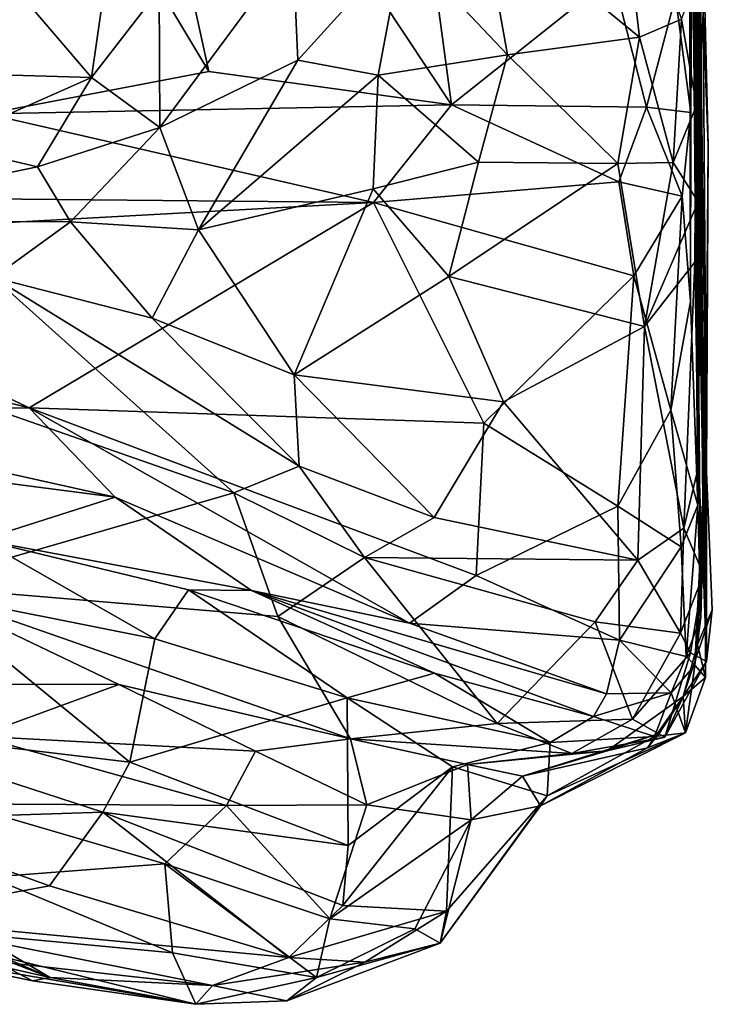
# Model space of a CAD drawing. Extents: x 3.08 to 5.6, y -0.94 to 0.01.
# Drawn here: x 5.31 to 5.6, y -0.94 to -0.53 of the extents above; entities that cross this region are included whole.
import ezdxf

# ---------------------------------------------------------------- set-up
doc = ezdxf.new("R2010")
doc.units = 0
doc.header["$MEASUREMENT"] = 0
doc.layers.add('1', color=7, linetype='CONTINUOUS')

msp = doc.modelspace()

# ---------------------------------------------------------------- linework, layer by layer
at = {"layer": '1'}
for points in [[(5.594148, -0.718214, -2.413431), (5.593461, -0.159807, -2.381541), (5.595119, -0.543555, -2.289066)], [(5.593461, -0.159807, -2.381541), (5.594148, -0.718214, -2.413431), (5.595074, -0.224343, -2.546362)], [(5.595778, -0.262361, -2.29508), (5.595119, -0.543555, -2.289066), (5.593461, -0.159807, -2.381541)], [(5.593535, -0.210603, -1.359455), (5.584674, -0.524661, -1.33767), (5.590993, -0.572413, -1.355641)], [(5.590993, -0.572413, -1.355641), (5.590027, -0.295846, -1.454299), (5.593535, -0.210603, -1.359455)], [(5.595074, -0.224343, -2.546362), (5.594148, -0.718214, -2.413431), (5.592664, -0.634145, -2.550611)], [(5.595074, -0.224343, -2.546362), (5.592664, -0.634145, -2.550611), (5.594141, -0.609256, -2.597927)], [(5.595074, -0.224343, -2.546362), (5.594141, -0.609256, -2.597927), (5.595737, -0.273994, -2.612451)], [(5.593338, -0.4508, -2.103504), (5.595119, -0.543555, -2.289066), (5.592206, -0.240847, -2.096997)], [(5.595778, -0.262361, -2.29508), (5.592206, -0.240847, -2.096997), (5.595119, -0.543555, -2.289066)], [(5.300868, -0.572967, -1.3179), (5.392388, -0.555555, -1.316344), (5.211145, -0.253716, -1.317985)], [(5.392388, -0.555555, -1.316344), (5.347423, -0.350752, -1.313583), (5.211145, -0.253716, -1.317985)], [(5.595737, -0.273994, -2.612451), (5.594141, -0.609256, -2.597927), (5.593202, -0.419349, -2.666527)], [(5.593426, -0.584949, -2.056488), (5.592083, -0.286781, -1.924259), (5.596178, -0.531641, -1.970997)], [(5.593426, -0.584949, -2.056488), (5.593338, -0.4508, -2.103504), (5.592083, -0.286781, -1.924259)], [(5.590027, -0.295846, -1.454299), (5.593997, -0.734262, -1.566584), (5.591915, -0.415897, -1.590896)], [(5.590926, -0.650353, -1.45356), (5.593997, -0.734262, -1.566584), (5.590027, -0.295846, -1.454299)], [(5.590027, -0.295846, -1.454299), (5.590993, -0.572413, -1.355641), (5.590926, -0.650353, -1.45356)], [(5.475577, -0.444592, -1.321036), (5.347423, -0.350752, -1.313583), (5.49237, -0.569288, -1.320564)], [(5.49237, -0.569288, -1.320564), (5.347423, -0.350752, -1.313583), (5.392388, -0.555555, -1.316344)], [(5.593031, -0.567523, -1.710005), (5.592933, -0.368302, -1.790676), (5.591915, -0.415897, -1.590896)], [(5.597265, -0.707883, -1.917331), (5.592933, -0.368302, -1.790676), (5.593031, -0.567523, -1.710005)], [(5.59822, -0.586005, -1.908438), (5.596178, -0.531641, -1.970997), (5.592933, -0.368302, -1.790676)], [(5.592933, -0.368302, -1.790676), (5.597265, -0.707883, -1.917331), (5.59822, -0.586005, -1.908438)], [(5.593031, -0.567523, -1.710005), (5.591915, -0.415897, -1.590896), (5.595217, -0.780281, -1.688705)], [(5.591915, -0.415897, -1.590896), (5.593997, -0.734262, -1.566584), (5.595217, -0.780281, -1.688705)], [(5.594141, -0.609256, -2.597927), (5.593348, -0.569608, -2.670986), (5.593202, -0.419349, -2.666527)], [(5.595758, -0.511485, -2.831232), (5.593202, -0.419349, -2.666527), (5.593348, -0.569608, -2.670986)], [(5.558875, -0.516315, -1.321108), (5.475577, -0.444592, -1.321036), (5.49237, -0.569288, -1.320564)], [(5.596269, -0.762703, -2.30618), (5.595119, -0.543555, -2.289066), (5.593338, -0.4508, -2.103504)], [(5.593338, -0.4508, -2.103504), (5.597573, -0.79859, -2.125859), (5.596269, -0.762703, -2.30618)], [(5.597573, -0.79859, -2.125859), (5.593338, -0.4508, -2.103504), (5.593426, -0.584949, -2.056488)], [(5.569852, -0.541342, -2.844144), (5.504576, -0.487956, -3.081187), (5.560265, -0.45974, -3.196518)], [(5.560265, -0.45974, -3.196518), (5.587162, -0.533956, -2.83258), (5.569852, -0.541342, -2.844144)], [(5.515456, -0.548651, -2.835678), (5.472274, -0.503039, -3.052879), (5.504576, -0.487956, -3.081187)], [(5.515456, -0.548651, -2.835678), (5.504576, -0.487956, -3.081187), (5.569852, -0.541342, -2.844144)], [(5.427052, -0.504576, -3.131541), (5.372102, -0.578607, -2.964063), (5.371917, -0.521922, -3.235259)], [(5.372102, -0.578607, -2.964063), (5.427052, -0.504576, -3.131541), (5.429021, -0.550872, -2.933625)], [(5.427052, -0.504576, -3.131541), (5.472274, -0.503039, -3.052879), (5.429021, -0.550872, -2.933625)], [(5.429021, -0.550872, -2.933625), (5.472274, -0.503039, -3.052879), (5.462129, -0.557006, -2.856588)], [(5.472274, -0.503039, -3.052879), (5.515456, -0.548651, -2.835678), (5.462129, -0.557006, -2.856588)], [(5.343997, -0.557955, -3.094941), (5.310476, -0.51876, -3.331598), (5.351021, -0.509337, -3.344393)], [(5.351021, -0.509337, -3.344393), (5.371917, -0.521922, -3.235259), (5.343997, -0.557955, -3.094941)], [(5.593348, -0.569608, -2.670986), (5.587162, -0.533956, -2.83258), (5.595758, -0.511485, -2.831232)], [(5.310476, -0.51876, -3.331598), (5.343997, -0.557955, -3.094941), (5.292353, -0.55646, -3.140993)], [(5.572827, -0.570302, -1.328188), (5.558875, -0.516315, -1.321108), (5.49237, -0.569288, -1.320564)], [(5.558875, -0.516315, -1.321108), (5.572827, -0.570302, -1.328188), (5.584674, -0.524661, -1.33767)], [(5.371917, -0.521922, -3.235259), (5.372102, -0.578607, -2.964063), (5.343997, -0.557955, -3.094941)], [(5.590993, -0.572413, -1.355641), (5.584674, -0.524661, -1.33767), (5.572827, -0.570302, -1.328188)], [(5.569852, -0.541342, -2.844144), (5.587162, -0.533956, -2.83258), (5.583779, -0.593012, -2.674163)], [(5.593348, -0.569608, -2.670986), (5.583779, -0.593012, -2.674163), (5.587162, -0.533956, -2.83258)], [(5.593426, -0.584949, -2.056488), (5.596178, -0.531641, -1.970997), (5.597453, -0.72037, -2.048247)], [(5.59822, -0.586005, -1.908438), (5.597453, -0.72037, -2.048247), (5.596178, -0.531641, -1.970997)], [(5.569852, -0.541342, -2.844144), (5.560977, -0.593495, -2.704017), (5.515456, -0.548651, -2.835678)], [(5.569852, -0.541342, -2.844144), (5.583779, -0.593012, -2.674163), (5.560977, -0.593495, -2.704017)], [(5.595119, -0.543555, -2.289066), (5.596269, -0.762703, -2.30618), (5.594148, -0.718214, -2.413431)], [(5.429021, -0.550872, -2.933625), (5.388111, -0.620816, -2.794463), (5.372102, -0.578607, -2.964063)], [(5.388111, -0.620816, -2.794463), (5.429021, -0.550872, -2.933625), (5.462129, -0.557006, -2.856588)], [(5.515456, -0.548651, -2.835678), (5.503569, -0.592938, -2.727923), (5.462129, -0.557006, -2.856588)], [(5.560977, -0.593495, -2.704017), (5.503569, -0.592938, -2.727923), (5.515456, -0.548651, -2.835678)], [(5.300868, -0.572967, -1.3179), (5.49237, -0.569288, -1.320564), (5.392388, -0.555555, -1.316344)], [(5.292353, -0.55646, -3.140993), (5.343997, -0.557955, -3.094941), (5.281836, -0.585476, -3.002082)], [(5.343997, -0.557955, -3.094941), (5.321731, -0.5948, -2.939139), (5.281836, -0.585476, -3.002082)], [(5.343997, -0.557955, -3.094941), (5.372102, -0.578607, -2.964063), (5.321731, -0.5948, -2.939139)], [(5.462129, -0.557006, -2.856588), (5.460073, -0.603824, -2.740992), (5.388111, -0.620816, -2.794463)], [(5.460073, -0.603824, -2.740992), (5.462129, -0.557006, -2.856588), (5.503569, -0.592938, -2.727923)], [(5.593031, -0.567523, -1.710005), (5.595217, -0.780281, -1.688705), (5.597265, -0.707883, -1.917331)], [(5.49237, -0.569288, -1.320564), (5.300868, -0.572967, -1.3179), (5.460275, -0.609503, -1.337436)], [(5.49237, -0.569288, -1.320564), (5.460275, -0.609503, -1.337436), (5.561357, -0.601024, -1.344468)], [(5.49237, -0.569288, -1.320564), (5.561357, -0.601024, -1.344468), (5.572827, -0.570302, -1.328188)], [(5.587543, -0.606935, -1.366987), (5.572827, -0.570302, -1.328188), (5.561357, -0.601024, -1.344468)], [(5.572827, -0.570302, -1.328188), (5.587543, -0.606935, -1.366987), (5.590993, -0.572413, -1.355641)], [(5.583779, -0.593012, -2.674163), (5.593348, -0.569608, -2.670986), (5.594141, -0.609256, -2.597927)], [(5.141192, -0.606454, -1.332853), (5.460275, -0.609503, -1.337436), (5.300868, -0.572967, -1.3179)], [(5.587543, -0.606935, -1.366987), (5.590926, -0.650353, -1.45356), (5.590993, -0.572413, -1.355641)], [(5.335343, -0.617543, -2.839462), (5.321731, -0.5948, -2.939139), (5.372102, -0.578607, -2.964063)], [(5.335343, -0.617543, -2.839462), (5.372102, -0.578607, -2.964063), (5.388111, -0.620816, -2.794463)], [(5.21403, -0.616911, -2.842333), (5.281836, -0.585476, -3.002082), (5.321731, -0.5948, -2.939139)], [(5.597573, -0.79859, -2.125859), (5.593426, -0.584949, -2.056488), (5.597453, -0.72037, -2.048247)], [(5.59822, -0.586005, -1.908438), (5.597265, -0.707883, -1.917331), (5.597453, -0.72037, -2.048247)], [(5.335343, -0.617543, -2.839462), (5.21403, -0.616911, -2.842333), (5.321731, -0.5948, -2.939139)], [(5.491237, -0.640069, -2.639887), (5.460073, -0.603824, -2.740992), (5.503569, -0.592938, -2.727923)], [(5.503569, -0.592938, -2.727923), (5.560977, -0.593495, -2.704017), (5.491237, -0.640069, -2.639887)], [(5.560977, -0.593495, -2.704017), (5.571967, -0.660605, -2.560237), (5.491237, -0.640069, -2.639887)], [(5.583779, -0.593012, -2.674163), (5.571967, -0.660605, -2.560237), (5.560977, -0.593495, -2.704017)], [(5.583779, -0.593012, -2.674163), (5.594141, -0.609256, -2.597927), (5.571967, -0.660605, -2.560237)], [(5.388111, -0.620816, -2.794463), (5.460073, -0.603824, -2.740992), (5.427582, -0.68045, -2.620372)], [(5.427582, -0.68045, -2.620372), (5.460073, -0.603824, -2.740992), (5.491237, -0.640069, -2.639887)], [(5.561357, -0.601024, -1.344468), (5.460275, -0.609503, -1.337436), (5.567519, -0.639687, -1.385041)], [(5.587543, -0.606935, -1.366987), (5.561357, -0.601024, -1.344468), (5.567519, -0.639687, -1.385041)], [(5.173864, -0.625162, -1.348561), (5.460275, -0.609503, -1.337436), (5.141192, -0.606454, -1.332853)], [(5.587543, -0.606935, -1.366987), (5.567519, -0.639687, -1.385041), (5.582742, -0.695132, -1.473409)], [(5.590926, -0.650353, -1.45356), (5.587543, -0.606935, -1.366987), (5.582742, -0.695132, -1.473409)], [(5.460275, -0.609503, -1.337436), (5.173864, -0.625162, -1.348561), (5.318303, -0.69405, -1.429385)], [(5.460275, -0.609503, -1.337436), (5.318303, -0.69405, -1.429385), (5.505728, -0.700404, -1.446241)], [(5.505728, -0.700404, -1.446241), (5.567519, -0.639687, -1.385041), (5.460275, -0.609503, -1.337436)], [(5.594141, -0.609256, -2.597927), (5.592664, -0.634145, -2.550611), (5.571967, -0.660605, -2.560237)], [(5.335343, -0.617543, -2.839462), (5.303577, -0.640425, -2.750143), (5.21403, -0.616911, -2.842333)], [(5.335343, -0.617543, -2.839462), (5.368944, -0.65715, -2.711369), (5.303577, -0.640425, -2.750143)], [(5.335343, -0.617543, -2.839462), (5.388111, -0.620816, -2.794463), (5.368944, -0.65715, -2.711369)], [(5.427582, -0.68045, -2.620372), (5.368944, -0.65715, -2.711369), (5.388111, -0.620816, -2.794463)], [(5.173864, -0.625162, -1.348561), (5.227031, -0.671623, -1.402982), (5.318303, -0.69405, -1.429385)], [(5.571967, -0.660605, -2.560237), (5.592664, -0.634145, -2.550611), (5.588235, -0.743745, -2.411583)], [(5.588235, -0.743745, -2.411583), (5.592664, -0.634145, -2.550611), (5.594148, -0.718214, -2.413431)], [(5.272294, -0.683686, -2.598642), (5.303577, -0.640425, -2.750143), (5.402679, -0.729124, -2.517064)], [(5.303577, -0.640425, -2.750143), (5.368944, -0.65715, -2.711369), (5.42955, -0.718098, -2.543541)], [(5.402679, -0.729124, -2.517064), (5.303577, -0.640425, -2.750143), (5.42955, -0.718098, -2.543541)], [(5.491237, -0.640069, -2.639887), (5.513819, -0.691568, -2.535469), (5.427582, -0.68045, -2.620372)], [(5.513819, -0.691568, -2.535469), (5.491237, -0.640069, -2.639887), (5.571967, -0.660605, -2.560237)], [(5.561, -0.734636, -1.50072), (5.567519, -0.639687, -1.385041), (5.505728, -0.700404, -1.446241)], [(5.582742, -0.695132, -1.473409), (5.567519, -0.639687, -1.385041), (5.561, -0.734636, -1.50072)], [(5.593997, -0.734262, -1.566584), (5.590926, -0.650353, -1.45356), (5.582742, -0.695132, -1.473409)], [(5.368944, -0.65715, -2.711369), (5.427582, -0.68045, -2.620372), (5.42955, -0.718098, -2.543541)], [(5.571967, -0.660605, -2.560237), (5.569214, -0.75688, -2.422502), (5.513819, -0.691568, -2.535469)], [(5.569214, -0.75688, -2.422502), (5.571967, -0.660605, -2.560237), (5.588235, -0.743745, -2.411583)], [(5.227031, -0.671623, -1.402982), (5.196281, -0.695914, -1.442071), (5.318303, -0.69405, -1.429385)], [(5.513819, -0.691568, -2.535469), (5.485232, -0.739254, -2.481952), (5.427582, -0.68045, -2.620372)], [(5.485232, -0.739254, -2.481952), (5.42955, -0.718098, -2.543541), (5.427582, -0.68045, -2.620372)], [(5.270271, -0.767386, -2.365715), (5.272294, -0.683686, -2.598642), (5.402679, -0.729124, -2.517064)], [(5.513819, -0.691568, -2.535469), (5.569214, -0.75688, -2.422502), (5.485232, -0.739254, -2.481952)], [(5.353703, -0.730962, -1.490767), (5.196281, -0.695914, -1.442071), (5.16859, -0.7069, -1.47069)], [(5.318303, -0.69405, -1.429385), (5.196281, -0.695914, -1.442071), (5.353703, -0.730962, -1.490767)], [(5.502528, -0.763218, -1.533802), (5.505728, -0.700404, -1.446241), (5.318303, -0.69405, -1.429385)], [(5.475036, -0.782772, -1.571179), (5.318303, -0.69405, -1.429385), (5.353703, -0.730962, -1.490767)], [(5.475036, -0.782772, -1.571179), (5.502528, -0.763218, -1.533802), (5.318303, -0.69405, -1.429385)], [(5.582742, -0.695132, -1.473409), (5.561, -0.734636, -1.50072), (5.587029, -0.751419, -1.552005)], [(5.582742, -0.695132, -1.473409), (5.587029, -0.751419, -1.552005), (5.593997, -0.734262, -1.566584)], [(5.505728, -0.700404, -1.446241), (5.502528, -0.763218, -1.533802), (5.561, -0.734636, -1.50072)], [(5.16859, -0.7069, -1.47069), (5.29853, -0.748438, -1.538233), (5.353703, -0.730962, -1.490767)], [(5.592735, -0.800106, -1.765043), (5.597265, -0.707883, -1.917331), (5.595217, -0.780281, -1.688705)], [(5.592735, -0.800106, -1.765043), (5.597096, -0.805159, -1.894194), (5.597265, -0.707883, -1.917331)], [(5.597096, -0.805159, -1.894194), (5.593855, -0.791651, -2.00447), (5.597265, -0.707883, -1.917331)], [(5.597453, -0.72037, -2.048247), (5.597265, -0.707883, -1.917331), (5.593855, -0.791651, -2.00447)], [(5.42955, -0.718098, -2.543541), (5.456584, -0.755749, -2.462976), (5.402679, -0.729124, -2.517064)], [(5.42955, -0.718098, -2.543541), (5.485232, -0.739254, -2.481952), (5.456584, -0.755749, -2.462976)], [(5.588235, -0.743745, -2.411583), (5.594148, -0.718214, -2.413431), (5.596269, -0.762703, -2.30618)], [(5.599909, -0.777363, -2.078591), (5.597453, -0.72037, -2.048247), (5.593855, -0.791651, -2.00447)], [(5.597573, -0.79859, -2.125859), (5.597453, -0.72037, -2.048247), (5.599909, -0.777363, -2.078591)], [(5.270271, -0.767386, -2.365715), (5.402679, -0.729124, -2.517064), (5.420762, -0.780032, -2.36822)], [(5.456584, -0.755749, -2.462976), (5.420762, -0.780032, -2.36822), (5.402679, -0.729124, -2.517064)], [(5.353703, -0.730962, -1.490767), (5.29853, -0.748438, -1.538233), (5.409988, -0.769304, -1.566318)], [(5.409988, -0.769304, -1.566318), (5.475036, -0.782772, -1.571179), (5.353703, -0.730962, -1.490767)], [(5.561598, -0.789794, -1.588202), (5.561, -0.734636, -1.50072), (5.502528, -0.763218, -1.533802)], [(5.587029, -0.751419, -1.552005), (5.561, -0.734636, -1.50072), (5.561598, -0.789794, -1.588202)], [(5.587029, -0.751419, -1.552005), (5.58911, -0.796555, -1.632722), (5.593997, -0.734262, -1.566584)], [(5.593997, -0.734262, -1.566584), (5.58911, -0.796555, -1.632722), (5.595217, -0.780281, -1.688705)], [(5.485232, -0.739254, -2.481952), (5.569214, -0.75688, -2.422502), (5.456584, -0.755749, -2.462976)], [(5.569214, -0.75688, -2.422502), (5.588235, -0.743745, -2.411583), (5.586822, -0.786979, -2.31305)], [(5.588235, -0.743745, -2.411583), (5.596269, -0.762703, -2.30618), (5.586822, -0.786979, -2.31305)], [(5.274303, -0.770205, -1.553962), (5.370042, -0.789244, -1.604597), (5.29853, -0.748438, -1.538233)], [(5.409988, -0.769304, -1.566318), (5.29853, -0.748438, -1.538233), (5.383967, -0.76908, -1.580724)], [(5.383967, -0.76908, -1.580724), (5.29853, -0.748438, -1.538233), (5.370042, -0.789244, -1.604597)], [(5.561598, -0.789794, -1.588202), (5.58911, -0.796555, -1.632722), (5.587029, -0.751419, -1.552005)], [(5.420762, -0.780032, -2.36822), (5.456584, -0.755749, -2.462976), (5.51117, -0.824187, -2.230621)], [(5.551587, -0.782206, -2.375287), (5.456584, -0.755749, -2.462976), (5.569214, -0.75688, -2.422502)], [(5.456584, -0.755749, -2.462976), (5.551587, -0.782206, -2.375287), (5.51117, -0.824187, -2.230621)], [(5.569214, -0.75688, -2.422502), (5.586822, -0.786979, -2.31305), (5.551587, -0.782206, -2.375287)], [(5.561598, -0.789794, -1.588202), (5.502528, -0.763218, -1.533802), (5.475036, -0.782772, -1.571179)], [(5.590911, -0.795055, -2.238773), (5.586822, -0.786979, -2.31305), (5.596269, -0.762703, -2.30618)], [(5.597573, -0.79859, -2.125859), (5.590911, -0.795055, -2.238773), (5.596269, -0.762703, -2.30618)], [(5.242168, -0.826101, -1.566235), (5.359746, -0.840102, -1.620661), (5.274303, -0.770205, -1.553962)], [(5.355286, -0.808047, -2.25414), (5.246984, -0.807748, -2.262541), (5.270271, -0.767386, -2.365715)], [(5.450708, -0.830466, -2.188193), (5.270271, -0.767386, -2.365715), (5.420762, -0.780032, -2.36822)], [(5.355286, -0.808047, -2.25414), (5.270271, -0.767386, -2.365715), (5.450708, -0.830466, -2.188193)], [(5.359746, -0.840102, -1.620661), (5.370042, -0.789244, -1.604597), (5.274303, -0.770205, -1.553962)], [(5.449447, -0.813629, -1.681715), (5.383967, -0.76908, -1.580724), (5.370042, -0.789244, -1.604597)], [(5.485432, -0.803461, -1.680675), (5.383967, -0.76908, -1.580724), (5.449447, -0.813629, -1.681715)], [(5.409988, -0.769304, -1.566318), (5.383967, -0.76908, -1.580724), (5.485432, -0.803461, -1.680675)], [(5.556337, -0.811965, -1.645708), (5.409988, -0.769304, -1.566318), (5.550964, -0.821242, -1.741459)], [(5.409988, -0.769304, -1.566318), (5.485432, -0.803461, -1.680675), (5.550964, -0.821242, -1.741459)], [(5.556337, -0.811965, -1.645708), (5.475036, -0.782772, -1.571179), (5.409988, -0.769304, -1.566318)], [(5.587914, -0.813039, -2.063245), (5.597573, -0.79859, -2.125859), (5.599909, -0.777363, -2.078591)], [(5.587914, -0.813039, -2.063245), (5.599909, -0.777363, -2.078591), (5.593855, -0.791651, -2.00447)], [(5.450708, -0.830466, -2.188193), (5.420762, -0.780032, -2.36822), (5.51117, -0.824187, -2.230621)], [(5.556337, -0.811965, -1.645708), (5.561598, -0.789794, -1.588202), (5.475036, -0.782772, -1.571179)], [(5.51117, -0.824187, -2.230621), (5.551587, -0.782206, -2.375287), (5.567032, -0.822337, -2.209727)], [(5.551587, -0.782206, -2.375287), (5.586822, -0.786979, -2.31305), (5.567032, -0.822337, -2.209727)], [(5.595217, -0.780281, -1.688705), (5.58911, -0.796555, -1.632722), (5.592735, -0.800106, -1.765043)], [(5.370042, -0.789244, -1.604597), (5.359746, -0.840102, -1.620661), (5.449447, -0.813629, -1.681715)], [(5.582895, -0.811509, -1.66025), (5.561598, -0.789794, -1.588202), (5.556337, -0.811965, -1.645708)], [(5.561598, -0.789794, -1.588202), (5.582895, -0.811509, -1.66025), (5.58911, -0.796555, -1.632722)], [(5.590911, -0.795055, -2.238773), (5.567032, -0.822337, -2.209727), (5.586822, -0.786979, -2.31305)], [(5.587914, -0.813039, -2.063245), (5.593855, -0.791651, -2.00447), (5.597096, -0.805159, -1.894194)], [(5.590911, -0.795055, -2.238773), (5.580318, -0.829729, -2.126007), (5.567032, -0.822337, -2.209727)], [(5.597573, -0.79859, -2.125859), (5.580318, -0.829729, -2.126007), (5.590911, -0.795055, -2.238773)], [(5.597573, -0.79859, -2.125859), (5.587914, -0.813039, -2.063245), (5.580318, -0.829729, -2.126007)], [(5.58911, -0.796555, -1.632722), (5.582895, -0.811509, -1.66025), (5.592735, -0.800106, -1.765043)], [(5.588789, -0.827935, -1.854929), (5.592735, -0.800106, -1.765043), (5.582895, -0.811509, -1.66025)], [(5.588789, -0.827935, -1.854929), (5.597096, -0.805159, -1.894194), (5.592735, -0.800106, -1.765043)], [(5.533073, -0.831967, -1.79142), (5.485432, -0.803461, -1.680675), (5.449447, -0.813629, -1.681715)], [(5.550964, -0.821242, -1.741459), (5.485432, -0.803461, -1.680675), (5.533073, -0.831967, -1.79142)], [(5.588789, -0.827935, -1.854929), (5.587914, -0.813039, -2.063245), (5.597096, -0.805159, -1.894194)], [(5.246984, -0.807748, -2.262541), (5.355286, -0.808047, -2.25414), (5.29694, -0.829357, -2.226049)], [(5.29694, -0.829357, -2.226049), (5.355286, -0.808047, -2.25414), (5.411546, -0.835583, -2.18943)], [(5.411546, -0.835583, -2.18943), (5.355286, -0.808047, -2.25414), (5.450708, -0.830466, -2.188193)], [(5.359746, -0.840102, -1.620661), (5.449766, -0.874392, -1.728243), (5.449447, -0.813629, -1.681715)], [(5.449447, -0.813629, -1.681715), (5.449766, -0.874392, -1.728243), (5.492804, -0.841935, -1.766497)], [(5.449447, -0.813629, -1.681715), (5.492804, -0.841935, -1.766497), (5.533073, -0.831967, -1.79142)], [(5.582895, -0.811509, -1.66025), (5.550964, -0.821242, -1.741459), (5.576037, -0.829498, -1.811762)], [(5.556337, -0.811965, -1.645708), (5.550964, -0.821242, -1.741459), (5.582895, -0.811509, -1.66025)], [(5.587914, -0.813039, -2.063245), (5.578055, -0.828281, -2.041845), (5.556535, -0.835382, -2.082664)], [(5.587914, -0.813039, -2.063245), (5.556535, -0.835382, -2.082664), (5.580318, -0.829729, -2.126007)], [(5.587914, -0.813039, -2.063245), (5.573145, -0.834115, -1.96192), (5.578055, -0.828281, -2.041845)], [(5.573145, -0.834115, -1.96192), (5.587914, -0.813039, -2.063245), (5.588789, -0.827935, -1.854929)], [(5.576037, -0.829498, -1.811762), (5.588789, -0.827935, -1.854929), (5.582895, -0.811509, -1.66025)], [(5.567032, -0.822337, -2.209727), (5.541957, -0.836456, -2.152084), (5.51117, -0.824187, -2.230621)], [(5.550964, -0.821242, -1.741459), (5.533073, -0.831967, -1.79142), (5.576037, -0.829498, -1.811762)], [(5.580318, -0.829729, -2.126007), (5.541957, -0.836456, -2.152084), (5.567032, -0.822337, -2.209727)], [(5.348723, -0.860745, -1.631704), (5.359746, -0.840102, -1.620661), (5.242168, -0.826101, -1.566235)], [(5.242168, -0.826101, -1.566235), (5.251007, -0.863892, -1.61578), (5.348723, -0.860745, -1.631704)], [(5.541957, -0.836456, -2.152084), (5.450708, -0.830466, -2.188193), (5.51117, -0.824187, -2.230621)], [(5.399588, -0.857967, -2.163566), (5.2896, -0.857281, -2.208226), (5.29694, -0.829357, -2.226049)], [(5.399588, -0.857967, -2.163566), (5.29694, -0.829357, -2.226049), (5.411546, -0.835583, -2.18943)], [(5.411546, -0.835583, -2.18943), (5.450708, -0.830466, -2.188193), (5.457539, -0.857618, -2.104391)], [(5.498968, -0.841042, -2.098943), (5.450708, -0.830466, -2.188193), (5.541957, -0.836456, -2.152084)], [(5.457539, -0.857618, -2.104391), (5.450708, -0.830466, -2.188193), (5.498968, -0.841042, -2.098943)], [(5.578055, -0.828281, -2.041845), (5.573145, -0.834115, -1.96192), (5.521696, -0.845861, -2.034183)], [(5.556535, -0.835382, -2.082664), (5.578055, -0.828281, -2.041845), (5.521696, -0.845861, -2.034183)], [(5.588789, -0.827935, -1.854929), (5.531886, -0.853962, -1.87766), (5.529032, -0.85813, -1.933674)], [(5.573145, -0.834115, -1.96192), (5.588789, -0.827935, -1.854929), (5.529032, -0.85813, -1.933674)], [(5.531886, -0.853962, -1.87766), (5.588789, -0.827935, -1.854929), (5.576037, -0.829498, -1.811762)], [(5.531886, -0.853962, -1.87766), (5.576037, -0.829498, -1.811762), (5.533073, -0.831967, -1.79142)], [(5.541957, -0.836456, -2.152084), (5.580318, -0.829729, -2.126007), (5.556535, -0.835382, -2.082664)], [(5.411546, -0.835583, -2.18943), (5.457539, -0.857618, -2.104391), (5.399588, -0.857967, -2.163566)], [(5.531886, -0.853962, -1.87766), (5.533073, -0.831967, -1.79142), (5.492804, -0.841935, -1.766497)], [(5.556535, -0.835382, -2.082664), (5.521696, -0.845861, -2.034183), (5.498968, -0.841042, -2.098943)], [(5.498968, -0.841042, -2.098943), (5.541957, -0.836456, -2.152084), (5.556535, -0.835382, -2.082664)], [(5.573145, -0.834115, -1.96192), (5.529032, -0.85813, -1.933674), (5.521696, -0.845861, -2.034183)], [(5.449766, -0.874392, -1.728243), (5.359746, -0.840102, -1.620661), (5.348723, -0.860745, -1.631704)], [(5.449766, -0.874392, -1.728243), (5.447609, -0.899073, -1.758975), (5.492804, -0.841935, -1.766497)], [(5.447609, -0.899073, -1.758975), (5.490286, -0.90153, -1.863565), (5.492804, -0.841935, -1.766497)], [(5.50054, -0.863812, -2.026879), (5.457539, -0.857618, -2.104391), (5.498968, -0.841042, -2.098943)], [(5.490286, -0.90153, -1.863565), (5.531886, -0.853962, -1.87766), (5.492804, -0.841935, -1.766497)], [(5.50054, -0.863812, -2.026879), (5.498968, -0.841042, -2.098943), (5.521696, -0.845861, -2.034183)], [(5.521696, -0.845861, -2.034183), (5.529032, -0.85813, -1.933674), (5.50054, -0.863812, -2.026879)], [(5.531886, -0.853962, -1.87766), (5.487657, -0.914661, -1.952718), (5.529032, -0.85813, -1.933674)], [(5.487657, -0.914661, -1.952718), (5.531886, -0.853962, -1.87766), (5.490286, -0.90153, -1.863565)], [(5.302094, -0.887475, -2.169141), (5.2896, -0.857281, -2.208226), (5.374166, -0.881936, -2.161023)], [(5.2896, -0.857281, -2.208226), (5.399588, -0.857967, -2.163566), (5.374166, -0.881936, -2.161023)], [(5.399588, -0.857967, -2.163566), (5.442193, -0.904599, -2.081928), (5.374166, -0.881936, -2.161023)], [(5.457539, -0.857618, -2.104391), (5.442193, -0.904599, -2.081928), (5.399588, -0.857967, -2.163566)], [(5.442193, -0.904599, -2.081928), (5.457539, -0.857618, -2.104391), (5.50054, -0.863812, -2.026879)], [(5.50054, -0.863812, -2.026879), (5.529032, -0.85813, -1.933674), (5.487657, -0.914661, -1.952718)], [(5.326737, -0.890968, -1.676404), (5.348723, -0.860745, -1.631704), (5.251007, -0.863892, -1.61578)], [(5.254333, -0.904373, -1.689139), (5.326737, -0.890968, -1.676404), (5.251007, -0.863892, -1.61578)], [(5.348723, -0.860745, -1.631704), (5.326737, -0.890968, -1.676404), (5.425307, -0.920583, -1.783399)], [(5.348723, -0.860745, -1.631704), (5.425307, -0.920583, -1.783399), (5.447609, -0.899073, -1.758975)], [(5.449766, -0.874392, -1.728243), (5.348723, -0.860745, -1.631704), (5.447609, -0.899073, -1.758975)], [(5.442193, -0.904599, -2.081928), (5.50054, -0.863812, -2.026879), (5.477328, -0.908715, -2.016212)], [(5.487657, -0.914661, -1.952718), (5.477328, -0.908715, -2.016212), (5.50054, -0.863812, -2.026879)], [(5.302094, -0.887475, -2.169141), (5.374166, -0.881936, -2.161023), (5.377408, -0.918645, -2.097508)], [(5.377408, -0.918645, -2.097508), (5.374166, -0.881936, -2.161023), (5.436812, -0.92878, -2.047107)], [(5.436812, -0.92878, -2.047107), (5.374166, -0.881936, -2.161023), (5.442193, -0.904599, -2.081928)], [(5.302094, -0.887475, -2.169141), (5.377408, -0.918645, -2.097508), (5.252198, -0.906791, -2.130544)], [(5.326737, -0.890968, -1.676404), (5.254333, -0.904373, -1.689139), (5.425307, -0.920583, -1.783399)], [(5.266826, -0.902512, -1.968071), (5.326967, -0.928735, -1.890628), (5.273153, -0.897147, -1.921902)], [(5.326967, -0.928735, -1.890628), (5.297169, -0.917389, -1.831934), (5.273153, -0.897147, -1.921902)], [(5.425307, -0.920583, -1.783399), (5.490286, -0.90153, -1.863565), (5.447609, -0.899073, -1.758975)], [(5.393859, -0.932153, -1.826795), (5.254333, -0.904373, -1.689139), (5.29095, -0.920668, -1.779279)], [(5.425307, -0.920583, -1.783399), (5.254333, -0.904373, -1.689139), (5.393859, -0.932153, -1.826795)], [(5.266826, -0.902512, -1.968071), (5.319643, -0.93022, -1.985211), (5.326967, -0.928735, -1.890628)], [(5.274143, -0.920627, -2.064428), (5.319643, -0.93022, -1.985211), (5.266826, -0.902512, -1.968071)], [(5.490286, -0.90153, -1.863565), (5.425307, -0.920583, -1.783399), (5.456668, -0.922448, -1.866628)], [(5.490286, -0.90153, -1.863565), (5.456668, -0.922448, -1.866628), (5.487657, -0.914661, -1.952718)], [(5.377408, -0.918645, -2.097508), (5.386975, -0.939834, -2.0071), (5.252198, -0.906791, -2.130544)], [(5.274143, -0.920627, -2.064428), (5.252198, -0.906791, -2.130544), (5.386975, -0.939834, -2.0071)], [(5.477328, -0.908715, -2.016212), (5.436812, -0.92878, -2.047107), (5.442193, -0.904599, -2.081928)], [(5.487657, -0.914661, -1.952718), (5.436812, -0.92878, -2.047107), (5.477328, -0.908715, -2.016212)], [(5.456668, -0.922448, -1.866628), (5.424545, -0.938432, -1.972516), (5.487657, -0.914661, -1.952718)], [(5.436812, -0.92878, -2.047107), (5.487657, -0.914661, -1.952718), (5.424545, -0.938432, -1.972516)], [(5.274143, -0.920627, -2.064428), (5.386975, -0.939834, -2.0071), (5.319643, -0.93022, -1.985211)], [(5.326967, -0.928735, -1.890628), (5.29095, -0.920668, -1.779279), (5.297169, -0.917389, -1.831934)], [(5.326967, -0.928735, -1.890628), (5.393859, -0.932153, -1.826795), (5.29095, -0.920668, -1.779279)], [(5.377408, -0.918645, -2.097508), (5.436812, -0.92878, -2.047107), (5.386975, -0.939834, -2.0071)], [(5.393859, -0.932153, -1.826795), (5.456668, -0.922448, -1.866628), (5.425307, -0.920583, -1.783399)], [(5.424545, -0.938432, -1.972516), (5.456668, -0.922448, -1.866628), (5.393859, -0.932153, -1.826795)], [(5.326967, -0.928735, -1.890628), (5.319643, -0.93022, -1.985211), (5.386975, -0.939834, -2.0071)], [(5.386975, -0.939834, -2.0071), (5.393859, -0.932153, -1.826795), (5.326967, -0.928735, -1.890628)], [(5.424545, -0.938432, -1.972516), (5.386975, -0.939834, -2.0071), (5.436812, -0.92878, -2.047107)], [(5.386975, -0.939834, -2.0071), (5.424545, -0.938432, -1.972516), (5.393859, -0.932153, -1.826795)]]:
    msp.add_3dface(points, dxfattribs=at)

doc.saveas('drawing.dxf')
